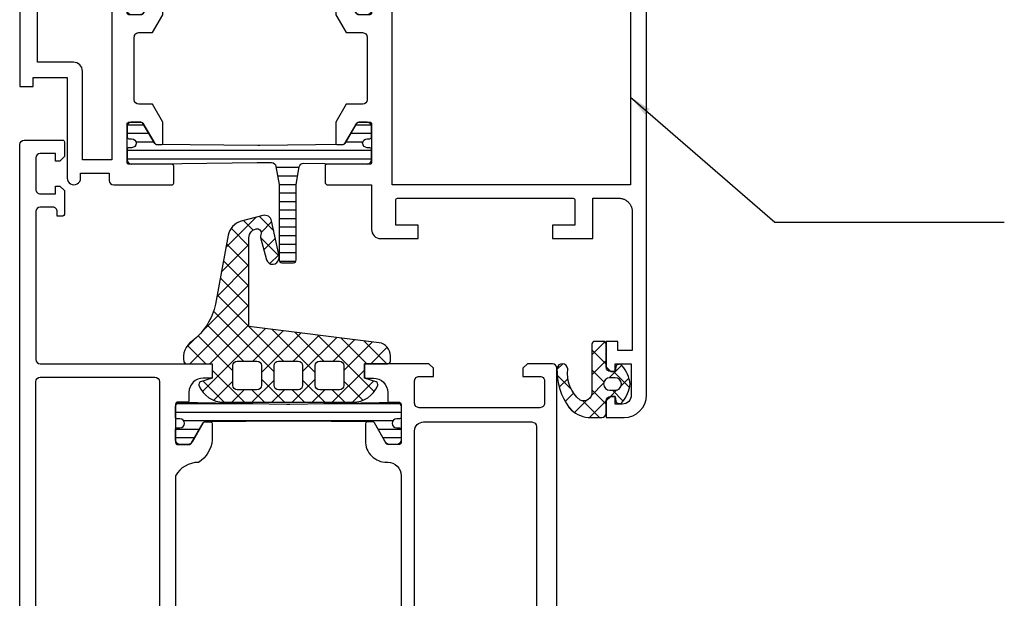
# Model space of a CAD drawing. Extents: x 2195 to 14581, y -8828 to 3277.
# Drawn here: x 6522 to 6632, y -210 to -146 of the extents above; entities that cross this region are included whole.
import ezdxf

# ---------------------------------------------------------------- set-up
doc = ezdxf.new("R2010")
doc.units = 0
doc.header["$LTSCALE"] = 25
doc.layers.get('0').update_dxf_attribs({"linetype": 'CONTINUOUS'})
for name, color, linetype in [('BEMASS', 2, 'CONTINUOUS'), ('SYS_AL_CONT', 7, 'CONTINUOUS'), ('SYS_GA_CONT', 3, 'CONTINUOUS'), ('SYS_GA_HATCH', 2, 'CONTINUOUS'), ('SYS_IN_CONT', 2, 'CONTINUOUS'), ('SYS_IN_HATCH', 2, 'CONTINUOUS')]:
    doc.layers.add(name, color=color, linetype=linetype)
doc.styles.get("Standard").update_dxf_attribs({"font": 'romans.shx'})
doc.dimstyles.new('SCHNITT1_1', dxfattribs={"dimtxt": 3, "dimasz": 2.5, "dimexe": 1.25, "dimexo": 0, "dimgap": 1, "dimtad": 1, "dimdsep": 46, "dimtxsty": 'Standard', "dimcen": -2.5, "dimadec": 0, "dimazin": 0, "dimtfac": 1, "dimtmove": 2, "dimatfit": 3, "dimfxl": 0, "dimtolj": 1, "dimarcsym": 0})

# ---------------------------------------------------------------- blocks, each defined once
blk = doc.blocks.new('SC180010')
at = {"layer": 'SYS_IN_HATCH'}
h = blk.add_hatch(dxfattribs=at)
h.set_pattern_fill('ANSI31', color=256, scale=0.3, angle=45, style=0)
h.set_pattern_definition([(90, (-100, -100), (-0.9524999999999999, 1.665334536937735e-16), [])])
edge = h.paths.add_edge_path()
edge.add_line((5.950000000000173, -42.60000000000013), (4.80000000000004, -42.60000000000012))
edge.add_arc((4.80000000000004, -42.10000000000012), 0.5, 179.9999999999992, 270, ccw=False)
edge.add_line((4.30000000000004, -42.10000000000012), (4.49726831930812, -30.16526668186862))
edge.add_arc((-5.501365933621852, -30.00000000000197), 9.999999999999986, 359.0530485532263, 360.9469514467737)
edge.add_line((4.49726831930812, -29.83473331813532), (4.300000000000168, -17.90000000000009))
edge.add_arc((4.800000000000168, -17.90000000000009), 0.5, 90, 180, ccw=False)
edge.add_line((4.800000000000168, -17.40000000000009), (5.950000000000131, -17.40000000000009))
edge.add_arc((5.950000000000131, -17.60000000000008), 0.1999999999999886, 0, 90, ccw=False)
edge.add_line((6.150000000000119, -17.60000000000008), (6.150000000000119, -17.90000000000011))
edge.add_arc((6.650000000000119, -17.90000000000011), 0.5, 179.9999999999992, 359.9999999999992)
edge.add_line((7.150000000000119, -17.90000000000012), (7.150000000000134, -17.60000000000009))
edge.add_arc((7.350000000000136, -17.60000000000011), 0.2000000000000028, 90, 179.9999999999959, ccw=False)
edge.add_line((7.350000000000136, -17.40000000000011), (8.500000000000071, -17.40000000000011))
edge.add_arc((8.500000000000071, -17.90000000000011), 0.5, 9.777068044058979e-12, 90, ccw=False)
edge.add_line((9.000000000000071, -17.90000000000002), (9.000000000000199, -18.71132486540513))
edge.add_arc((8.500000000000197, -18.71132486540522), 0.5000000000000018, -59.999999999999886, 1.0174971976084635e-11, ccw=False)
edge.add_line((8.750000000000199, -19.14433756729744), (6.600000000000193, -20.38564064605511))
edge.add_arc((6.700000000000185, -20.55884572681198), 0.1999999999999858, 119.9999999999996, 179.9999999999461)
edge.add_line((6.500000000000199, -20.5588457268118), (6.401127830618037, -29.89351977149035))
edge.add_arc((16.40056693341378, -29.99943308265313), 10.0000000000001, 179.3931500815552, 180.613345944384)
edge.add_line((6.401139903023989, -30.10648009994922), (6.500000000001606, -39.34115427318794))
edge.add_arc((6.700000000001324, -39.34115427318791), 0.1999999999997186, 180.0000000000082, 239.9999999999883)
edge.add_line((6.60000000000143, -39.51435935394453), (8.750000000000512, -40.75566243270193))
edge.add_arc((8.500000000000465, -41.18867513459413), 0.5000000000000026, -3.979039320256561e-12, 59.99999999999409, ccw=False)
edge.add_line((9.000000000000469, -41.18867513459416), (9.000000000000426, -42.10000000000016))
edge.add_arc((8.500000000000426, -42.10000000000015), 0.5, 270, 359.99999999999835, ccw=False)
edge.add_line((8.500000000000426, -42.60000000000015), (7.350000000000165, -42.60000000000012))
edge.add_arc((7.350000000000165, -42.40000000000012), 0.2000000000000028, 180.0000000000041, 270, ccw=False)
edge.add_line((7.150000000000162, -42.40000000000013), (7.150000000000162, -42.10000000000012))
edge.add_arc((6.650000000000162, -42.10000000000013), 0.5, 8.142219984546603e-13, 180.0000000000008)
edge.add_line((6.150000000000162, -42.10000000000014), (6.150000000000162, -42.40000000000015))
edge.add_arc((5.950000000000189, -42.40000000000015), 0.1999999999999726, -90.00000000000449, 0, ccw=False)
at = {"layer": 'SYS_IN_CONT'}
blk.add_lwpolyline([(5.950000000000173, -42.60000000000013), (4.80000000000004, -42.60000000000012, -0.4142135623730991), (4.30000000000004, -42.10000000000012), (4.49726831930812, -30.16526668186862, 0.008263898413084616), (4.49726831930812, -29.83473331813532), (4.300000000000168, -17.90000000000009, -0.4142135623730951), (4.800000000000168, -17.40000000000009), (5.950000000000131, -17.40000000000009, -0.4142135623730951), (6.150000000000119, -17.60000000000008), (6.150000000000119, -17.90000000000011, 1), (7.150000000000119, -17.90000000000012), (7.150000000000134, -17.60000000000009, -0.4142135623730743), (7.350000000000136, -17.40000000000011), (8.500000000000071, -17.40000000000011, -0.414213562373045), (9.000000000000071, -17.90000000000002), (9.000000000000199, -18.71132486540513, -0.2679491924311696), (8.750000000000199, -19.14433756729744), (6.600000000000193, -20.38564064605511, 0.2679491924308717), (6.500000000000199, -20.5588457268118), (6.401127830618037, -29.89351977149035, 0.005324159137933341), (6.401139903023989, -30.10648009994922), (6.500000000001606, -39.34115427318794, 0.2679491924310307), (6.60000000000143, -39.51435935394453), (8.750000000000512, -40.75566243270193, -0.267949192431114), (9.000000000000469, -41.18867513459416), (9.000000000000426, -42.10000000000016, -0.4142135623730866), (8.500000000000426, -42.60000000000015), (7.350000000000165, -42.60000000000012, -0.4142135623730743), (7.150000000000162, -42.40000000000013), (7.150000000000162, -42.10000000000012, 1), (6.150000000000162, -42.10000000000014), (6.150000000000162, -42.40000000000015, -0.4142135623731201)], format="xyb", close=True, dxfattribs=at)
blk = doc.blocks.new('SC600020')
at = {"layer": 'SYS_AL_CONT'}
for points in [[(45.59999999999991, -1.400000000000091), (48.09999999999991, -1.400000000000091, -0.414214000000048), (48.59999999999991, -1.900000000000091), (48.59999999999991, -3.800000000000182), (49.5, -3.800000000000182), (50, -3.300000000000182), (50.00000000000023, -0.5, 0.4142135623730995), (49.50000000000023, 0), (15, -2.273736754432321e-13), (0.5, 0, 0.4142135623730995), (0, -0.5), (0, -3.300000000000182), (0.5000000000002274, -3.800000000000182), (1.400000000000091, -3.799999999999955), (1.400000000000091, -1.900000000000091, -0.4142140000000781), (1.900000000000091, -1.400000000000091), (4.400000000000091, -1.400000000000091, -0.4142140000000781), (4.900000000000091, -1.900000000000091), (4.900000000000091, -15.40000000000009, -0.4142140000000781), (4.400000000000091, -15.90000000000009), (1.900000000000091, -15.90000000000009, -0.4142140000000781), (1.400000000000091, -15.40000000000009), (1.400000000000091, -13.80000000000041), (0.5, -13.80000000000041), (0, -14.30000000000041), (2.273736754432321e-13, -21.50000000000023), (1.400000000000091, -21.50000000000023, 0.414213562373095), (1.600000000000136, -21.30000000000018), (1.600000000000136, -20.5, -0.4142135623730535), (3.200000000000273, -18.90000000000009), (4.100000000000136, -18.90000000000009, 0.414213562373095), (4.300000000000182, -18.70000000000005), (4.300000000000182, -17.60000000000014, -0.414213562373095), (4.500000000000227, -17.40000000000009), (8.799999999999955, -17.40000000000032, -0.4142135623730534), (9, -17.60000000000036), (9.000000000000227, -18.88452994616205, -0.2679491924311657), (8.900000000000091, -19.05773502691886), (6.600000000000364, -20.38564064605521, 0.2679491924310435), (6.500000000000227, -20.55884572681202), (6.5, -21.20000000000027, 0.4142135623732058), (6.700000000000045, -21.40000000000032), (8.600000000000136, -21.40000000000009, 0.4142135623730951), (11.00000000000023, -19), (11.00000000000023, -18.90000000000009, -0.4142135623730951), (12.50000000000023, -17.40000000000009), (37.49999999999977, -17.40000000000009, -0.4142135623730951), (38.99999999999977, -18.90000000000009), (38.99999999999977, -19, 0.4142135623730951), (41.39999999999986, -21.40000000000009), (43.29999999999995, -21.40000000000009, 0.4142135623729686), (43.5, -21.20000000000005), (43.50000000000023, -20.5588457268118, 0.2679491924312009), (43.40000000000009, -20.38564064605498), (41.09999999999991, -19.05773502691909, -0.267949192431151), (40.99999999999977, -18.88452994616227), (40.99999999999977, -17.60000000000014, -0.414213562373095), (41.19999999999982, -17.40000000000009), (45.5, -17.40000000000009, -0.414213562373095), (45.70000000000005, -17.60000000000014), (45.69999999999959, -18.70000000000005, 0.4142135623731463), (45.89999999999964, -18.90000000000009), (46.79999999999973, -18.90000000000009, -0.4408492210334399), (48.39999999999986, -20.29999999999995), (48.39999999999986, -21.29999999999973, 0.4142135623730118), (48.59999999999991, -21.49999999999977), (49.99999999999977, -21.50000000000023), (50, -14.29999999999995), (49.5, -13.80000000000041), (48.59999999999991, -13.80000000000041), (48.59999999999991, -15.40000000000009, -0.414214000000048), (48.09999999999991, -15.90000000000009), (45.59999999999991, -15.90000000000009, -0.414214000000048), (45.09999999999991, -15.40000000000009), (45.09999999999991, -1.900000000000091, -0.414214000000048)], [(43.50000000000023, -2.800000000000182), (43.5, -14.90000000000009, -0.4142135623730951), (42.5, -15.90000000000009), (14.99999999999977, -15.90000000000009), (7.5, -15.90000000000009, -0.4142135623730951), (6.5, -14.90000000000009), (6.5, -2.800000000000182, -0.414213562373095), (7, -2.300000000000182), (15, -2.300000000000182), (43.00000000000023, -2.300000000000182, -0.414213562373095)], [(9.000000000000455, -42.21547005385992), (9.000000000000455, -41.01547005383713, 0.2679491924314467), (8.900000000000318, -40.84226497308009), (6.600000000001273, -39.51435935394443, -0.2679491924309398), (6.500000000001592, -39.34115427318784), (6.500000000001819, -38.69999999999936, -0.4142135623730949), (6.700000000001637, -38.49999999999955), (8.520050251576095, -38.49999999999955, -0.2406397653889252), (11.00751884434135, -40.04999999995903, 0.262345295763022), (12.50000000000045, -42.60000000000014), (37.50000000000068, -42.60000000000036, 0.2623452957561023), (38.99248115564478, -40.0500000000286, -0.2406397653941646), (41.47994974842891, -38.50000000000023), (43.30000000000109, -38.5, -0.4142135623730951), (43.50000000000091, -38.69999999999982), (43.50000000000091, -39.34115427318807, -0.2679491924309398), (43.400000000001, -39.51435935394488), (41.09999999999991, -40.84226497308214, 0.2679491924309151), (41, -41.01547005383895), (41.00000000000023, -42.21547005384036), (41.00000000000023, -42.40000000000009, 0.4142135623727619), (41.20000000000027, -42.59999999999991), (45.50000000000045, -42.59999999999968, 0.4142135623727621), (45.70000000000027, -42.39999999999964), (45.7000000000005, -41.30000000000018, -0.414213562373095), (45.90000000000077, -41.10000000000036), (46.80000000000109, -41.10000000000014, 0.4142135623730117), (48.40000000000032, -39.50000000000045), (48.40000000000032, -38.5), (50.00000000000023, -38.49999999999977), (50.00000000000023, -45.70000000000005), (49.49999999999977, -46.2000000000005), (48.59999999999968, -46.2000000000005), (48.59999999999991, -44.59999962646293, 0.4142135623730644), (48.10000037353757, -44.10000000000036), (45.59999962646202, -44.10000000000036, 0.4142135623730648), (45.09999999999945, -44.5999996264627), (45.09999999999945, -58.10000037353825, 0.4142135623730646), (45.59999962646179, -58.60000000000082), (48.10000037353734, -58.60000000000082, 0.4142135623730644), (48.59999999999991, -58.10000037353848), (48.59999999999945, -56.2000000000005), (49.5, -56.2000000000005), (49.99999999999977, -56.7000000000005), (49.99999999999977, -59.50000000000023, -0.4142135623730951), (49.49999999999977, -60.00000000000023), (-24.5, -60.00000000000023, -0.4142135623730951), (-25, -59.50000000000023), (-25.00000000000023, -55.20000000000027, -0.414213562373095), (-24.79999999999995, -55.00000000000045), (-23.14999999999986, -55.00000000000023), (-22.65000000000009, -55.5), (-22.65000000000009, -56), (-23.5, -56), (-23.5, -57.70000000000027, 0.4142135623730951), (-23, -58.20000000000027), (-19.5, -58.20000000000027, 0.4142135623730951), (-19, -57.70000000000027), (-18.99999999999977, -56), (-19.84999999999991, -56.00000000000023), (-19.84999999999991, -55.50000000000023), (-19.34999999999991, -55.00000000000023), (-16.70000000000027, -55.00000000000045, -0.4142135623730951), (-16.50000000000045, -55.20000000000027), (-16.50000000000023, -55.80000000000041), (-16.99999999999955, -55.80000000000041, 0.4142135623732283), (-17.49999999999977, -56.30000000000086), (-17.49999999999909, -57.7000000000005, 0.414213562372962), (-16.99999999999909, -58.20000000000027), (-0.4999999999990905, -58.20000000000005, 0.4142135623730951), (9.094947017729282e-13, -57.70000000000005), (0, -38.5), (1.600000000000136, -38.49999999999977), (1.600000000000136, -39.50000000000045, 0.4142135623733031), (3.200000000001182, -41.10000000000082), (4.100000000000136, -41.10000000000036, -0.4142135623734279), (4.300000000000182, -41.30000000000018), (4.300000000000182, -42.40000000000009, 0.4142135623730951), (4.5, -42.59999999999991), (8.800000000000637, -42.59999999999991, 0.4142135623730951), (9.000000000000455, -42.40000000000009)], [(43.59999999999991, -44.89999999999986), (43.59999999999968, -57.70000000000073, -0.4142135623730789), (43.09999999999968, -58.20000000000073), (2.000000000000455, -58.20000000000118, -0.414213562373103), (1.500000000000455, -57.70000000000118), (1.500000000001137, -44.89999999999986, -0.414213562373082), (2.000000000001137, -44.39999999999986), (43.09999999999991, -44.39999999999986, -0.4142135623731046)]]:
    blk.add_lwpolyline(points, format="xyb", close=True, dxfattribs=at)
blk.add_blockref('SC180010', (0, 0))
at = {"xscale": -1}
blk.add_blockref('SC180010', (50, 0), dxfattribs=at)
blk = doc.blocks.new('SC200001')
at = {"layer": 'SYS_GA_HATCH'}
h = blk.add_hatch(dxfattribs=at)
h.set_pattern_fill('ANSI37', color=256, scale=0.5, style=0)
h.set_pattern_definition([(45, (-1329.892064490662, -1181.506994804671), (-1.122532015133644, 1.122532015133644), []), (135, (-1329.892064490662, -1181.506994804671), (-1.122532015133644, -1.122532015133644), [])])
edge = h.paths.add_edge_path(flags=16)
edge.add_arc((2.399574000000026, -28.90000000000009), 0.5000000000000036, 3.979039320256561e-13, 89.99999999999949, ccw=False)
edge.add_line((2.89957400000003, -28.90000000000009), (2.89957400000003, -31.10000000000014))
edge.add_arc((2.399574000000032, -31.10000000000014), 0.4999999999999978, -90.00000000000028, 3.979039320256561e-13, ccw=False)
edge.add_line((2.39957400000003, -31.60000000000014), (0.1995739999999842, -31.59999999999991))
edge.add_arc((0.1995739999999864, -31.09999999999991), 0.5000000000000036, 180.0000000000004, 269.9999999999998, ccw=False)
edge.add_line((-0.3004260000000158, -31.09999999999991), (-0.3004260000000158, -28.90000000000009))
edge.add_arc((0.1995739999999811, -28.90000000000009), 0.4999999999999969, 89.99999999999972, 180.0000000000004, ccw=False)
edge.add_line((0.1995739999999842, -28.40000000000009), (2.39957400000003, -28.40000000000009))
edge = h.paths.add_edge_path()
edge.add_arc((2.302797566009572, -20.30000000000016), 0.3000000000003804, 68.1976219866752, 160.0000000000404)
edge.add_line((2.02088977977337, -20.19739395700253), (1.600000000000364, -21.50000000000023))
edge.add_line((1.600000000000364, -21.50000000000023), (2.273736754432321e-13, -21.50000000000023))
edge.add_line((2.273736754432321e-13, -21.50000000000023), (2.273736754432321e-13, -18.90000000000009))
edge.add_arc((-0.2999999999994999, -18.89999999999986), 0.2999999999997273, 359.9999999999566, 450.0000000000434)
edge.add_line((-0.2999999999997272, -18.60000000000014), (-0.88042703753149, -18.60000000000014))
edge.add_arc((-0.8804259999995483, -20.09999999999996), 1.500000000000181, 90.00003963080093, 171.0000000000072)
edge.add_line((-2.361958510892464, -19.86534830243977), (-4.173403472858581, -34.40236167480521))
edge.add_line((-4.173403472858581, -34.40236167480521), (-14.08111936978048, -34.40236167480521))
edge.add_arc((-14.08334875612856, -33.4023641598901), 0.9999999999999406, 179.9999483202493, 270.12773453445914, ccw=False)
edge.add_line((-15.08334875612809, -33.40236325790829), (-15.08334875612854, -33.35051480451739))
edge.add_arc((-14.62390039665368, -33.54776389824359), 0.4999999999999571, 66.92982725242382, 156.7653190241325, ccw=False)
edge.add_arc((-14.23204217732694, -32.62773828123839), 0.4999999999999112, 246.9298272524445, 285.5922945520812)
edge.add_line((-14.0976470339042, -33.10933764318179), (-11.63253074351178, -32.42142216076968))
edge.add_arc((-11.82068394430404, -31.74718305404888), 0.7000000000000286, 285.5922945521134, 442.2371551096302)
edge.add_line((-11.72613279895972, -31.05359810545633), (-11.85615405193403, -31.03587329984634))
edge.add_arc((-11.99122711671069, -32.02670894069258), 0.9999999999996646, 82.23715510968105, 102.2371551096845)
edge.add_line((-12.20318570236759, -31.04943029160336), (-15.96660111847268, -31.86566444301911))
edge.add_arc((-15.79703424994727, -32.64748736229083), 0.8000000000000411, 102.2371551096714, 194.9999999999916)
edge.add_line((-16.56977491097859, -32.85454259837275), (-15.9200699456303, -35.27927453898246))
edge.add_arc((-13.98821829305217, -34.76163644877736), 2.000000000000015, 195.0000000000017, 259.0628080364899)
edge.add_line((-14.36768392170143, -36.7253079683228), (-6.670061301580063, -38.14315285224802))
edge.add_arc((-8.121204248261133, -45.03281774082941), 7.04083078398092, 37.518137341070485, 78.10586987854742, ccw=False)
edge.add_arc((-0.6951611986222207, -39.50968314011801), 2.217412065380055, 213.8511269846156, 282.3293116727289)
edge.add_arc((-0.2999999999997505, -41.38635848651386), 0.2999999999999769, 285.134005621621, 359.9999999999864)
edge.add_line((2.273736754432321e-13, -41.38635848651393), (2.273736754432321e-13, -38.5))
edge.add_line((2.273736754432321e-13, -38.5), (1.599999999999909, -38.5))
edge.add_line((1.599999999999909, -38.5), (2.020889779773597, -39.8026060429977))
edge.add_arc((2.302797566009576, -39.70000000000042), 0.3000000000000477, 199.9999999999098, 291.8023780133495)
edge.add_arc((1.300000363613663, -37.19312988552173), 2.999999999999952, 291.802378013386, 359.9717903976074)
edge.add_line((4.300000000000182, -37.19460693678934), (4.300000000000182, -22.8053930632102))
edge.add_arc((1.300000363613662, -22.8068701144785), 2.99999999999995, 0.02820960240564174, 68.19762198661397)
edge = h.paths.add_edge_path(flags=16)
edge.add_arc((2.399574000000253, -24.30000000000019), 0.5000000000000036, 3.979039320256561e-13, 89.99999999999949, ccw=False)
edge.add_line((2.899574000000257, -24.30000000000018), (2.899574000000257, -26.50000000000023))
edge.add_arc((2.399574000000259, -26.50000000000023), 0.4999999999999978, -90.00000000000028, 3.979039320256561e-13, ccw=False)
edge.add_line((2.399574000000257, -27.00000000000023), (0.1995740000002115, -27))
edge.add_arc((0.1995740000002137, -26.5), 0.5000000000000036, 180.0000000000004, 269.9999999999998, ccw=False)
edge.add_line((-0.3004259999997885, -26.5), (-0.3004259999997885, -24.30000000000018))
edge.add_arc((0.1995740000002084, -24.30000000000018), 0.4999999999999969, 89.99999999999972, 180.0000000000004, ccw=False)
edge.add_line((0.1995740000002115, -23.80000000000018), (2.399574000000257, -23.80000000000018))
edge = h.paths.add_edge_path(flags=16)
edge.add_arc((2.399574000000251, -33.50000000000001), 0.5000000000000071, 7.958078640513122e-13, 89.99999999999932, ccw=False)
edge.add_line((2.899574000000257, -33.5), (2.899574000000257, -35.70000000000005))
edge.add_arc((2.399574000000264, -35.70000000000005), 0.4999999999999933, -90.0000000000008, 7.958078640513122e-13, ccw=False)
edge.add_line((2.399574000000257, -36.20000000000005), (0.1995740000002115, -36.20000000000005))
edge.add_arc((0.1995740000002121, -35.70000000000005), 0.5, 180, 269.99999999999994, ccw=False)
edge.add_line((-0.3004259999997885, -35.70000000000005), (-0.3004259999997885, -33.5))
edge.add_arc((0.1995740000002107, -33.5), 0.4999999999999992, 89.99999999999989, 180, ccw=False)
edge.add_line((0.1995740000002115, -33), (2.399574000000257, -33))
at = {"layer": 'SYS_GA_CONT'}
for points in [[(2.414219477386723, -20.02145887616871, 0.4234575335352259), (2.02088977977337, -20.19739395700253), (1.600000000000364, -21.50000000000023), (2.273736754432321e-13, -21.50000000000023), (2.273736754432321e-13, -18.90000000000009, 0.4142135623735388), (-0.2999999999997272, -18.60000000000014), (-0.88042703753149, -18.60000000000014, 0.3689192806529287), (-2.361958510892464, -19.86534830243977), (-4.173403472858581, -34.40236167480521), (-14.08111936978048, -34.40236167480521, -0.414866950212131), (-15.08334875612809, -33.40236325790829), (-15.08334875612854, -33.35051480451739, -0.4133728541848095), (-14.42797128699021, -33.087751089741, 0.1703155602168937), (-14.0976470339042, -33.10933764318179), (-11.63253074351178, -32.42142216076968, 0.8144535272537698), (-11.72613279895972, -31.05359810545633), (-11.85615405193403, -31.03587329984634, 0.08748866352593929), (-12.20318570236759, -31.04943029160336), (-15.96660111847268, -31.86566444301911, 0.4284086598947592), (-16.56977491097859, -32.85454259837275), (-15.9200699456303, -35.27927453898246, 0.287041994167769), (-14.36768392170143, -36.7253079683228), (-6.670061301580063, -38.14315285224802, -0.1789723820588984), (-2.536694726545875, -40.74486350477173, 0.3080136407404865), (-0.2216767558654738, -41.67595384115248, 0.3388023027201958), (2.273736754432321e-13, -41.38635848651393), (2.273736754432321e-13, -38.5), (1.599999999999909, -38.5), (2.020889779773597, -39.8026060429977, 0.4234575335356044), (2.414219477386723, -39.97854112383152, 0.306539159332387), (4.300000000000182, -37.19460693678934), (4.300000000000182, -22.8053930632102, 0.3065391593323247)], [(2.399574000000257, -23.80000000000018, -0.4142135623730904), (2.899574000000257, -24.30000000000018), (2.899574000000257, -26.50000000000023, -0.4142135623730979), (2.399574000000257, -27.00000000000023), (0.1995740000002115, -27, -0.4142135623730925), (-0.3004259999997885, -26.5), (-0.3004259999997885, -24.30000000000018, -0.4142135623730986), (0.1995740000002115, -23.80000000000018)], [(2.39957400000003, -28.40000000000009, -0.4142135623730904), (2.89957400000003, -28.90000000000009), (2.89957400000003, -31.10000000000014, -0.4142135623730979), (2.39957400000003, -31.60000000000014), (0.1995739999999842, -31.59999999999991, -0.4142135623730925), (-0.3004260000000158, -31.09999999999991), (-0.3004260000000158, -28.90000000000009, -0.4142135623730986), (0.1995739999999842, -28.40000000000009)], [(2.399574000000257, -33, -0.4142135623730877), (2.899574000000257, -33.5), (2.899574000000257, -35.70000000000005, -0.4142135623731026), (2.399574000000257, -36.20000000000005), (0.1995740000002115, -36.20000000000005, -0.4142135623730943), (-0.3004259999997885, -35.70000000000005), (-0.3004259999997885, -33.5, -0.414213562373096), (0.1995740000002115, -33)]]:
    blk.add_lwpolyline(points, format="xyb", close=True, dxfattribs=at)
blk = doc.blocks.new('SC200002')
at = {"layer": 'SYS_GA_HATCH'}
h = blk.add_hatch(dxfattribs=at)
h.set_pattern_fill('ANSI37', color=256, scale=0.5, style=0)
h.set_pattern_definition([(45, (-100, -100), (-1.122532015133644, 1.122532015133644), []), (135, (-100, -100), (-1.122532015133644, -1.122532015133644), [])])
edge = h.paths.add_edge_path()
edge.add_line((3.650000000000091, 6.499999999999773), (4.177645713530637, 6.571916366802498))
edge.add_arc((4.024474607013204, 6.965476255456823), 0.4223159644500553, 291.2656838562557, 411.5245694493612)
edge.add_arc((1.721293491668408, 4.140640951041359), 4.06705495347421, 50.88286002983958, 82.52203388731259)
edge.add_arc((2.778438205769616, 4.140540970269258), 4.06696326035771, 97.45727349442097, 129.1133206178876)
edge.add_arc((0.4755254370240902, 6.96547626192205), 0.4223159864473766, 128.4754545503089, 248.7343108941178)
edge.add_line((0.3223542864691353, 6.57191636680227), (0.849999999999909, 6.499999999999773))
edge.add_line((0.849999999999909, 6.499999999999773), (0.849999999999909, 6))
edge.add_arc((0.3499999999999019, 6.000000000000007), 0.5000000000000071, 270.0000000000008, 359.9999999999992, ccw=False)
edge.add_line((0.3499999999999091, 5.5), (-2.200000000000273, 5.499999999999773))
edge.add_arc((-2.200000000000273, 5.199999999999818), 0.2999999999999545, 90, 180)
edge.add_line((-2.500000000000227, 5.199999999999818), (-2.500000000000227, 4.199815974924604))
edge.add_arc((-2.200000000000287, 4.199815974924575), 0.2999999999999408, 179.9999999999944, 269.9648430177008)
edge.add_line((-2.200184081517591, 3.899816031401315), (3.150019773649319, 3.89656379889766))
edge.add_arc((3.220585725354973, 2.973488388459586), 0.9257687437451871, -25.48006695209739, 94.37156329966962, ccw=False)
edge.add_arc((1.060256333371013, 5.049778028568227), 3.885839133857317, 262.8180858176174, 320.445423247002, ccw=False)
edge.add_arc((0.6016104893132121, 0.5931999890300144), 0.6018396119591498, 92.58672982586822, 260.2800159889642)
edge.add_arc((0.6997730506153328, 7.188876667651041), 7.191651897474123, 268.4082064325704, 306.0805677890197)
edge.add_arc((2.709207356795895, 3.821697871788828), 3.306479357455558, 312.313772837416, 354.4166794249329)
edge.add_line((6, 3.5), (6, 5))
edge.add_arc((5.5, 5), 0.5, 0, 90)
edge.add_line((5.5, 5.5), (4.149999999999864, 5.5))
edge.add_arc((4.149999999999855, 5.999999999999991), 0.4999999999999911, 179.999999999999, 270.000000000001, ccw=False)
edge.add_line((3.649999999999864, 6), (3.650000000000091, 6.499999999999773))
edge = h.paths.add_edge_path(flags=16)
edge.add_line((1.549999999999955, 6.50230334884327), (1.549999999999955, 5.902303348843361))
edge.add_arc((2.25, 5.902303348843361), 0.7000000000000455, 180, 360)
edge.add_line((2.950000000000045, 5.902303348843361), (2.950000000000045, 6.50230334884327))
edge.add_arc((2.25, 6.50230334884327), 0.7000000000000455, 0, 180)
at = {"layer": 'SYS_GA_CONT'}
for points in [[(3.650000000000091, 6.499999999999773), (4.177645713530637, 6.571916366802498, 0.5788573880655601), (4.287230724327856, 7.296096878895696, 0.1389356903504858), (2.250599987243504, 8.17310553592256, 0.1390107357939732), (0.2127691675350434, 7.29609679252053, 0.5788572176776721), (0.3223542864691353, 6.57191636680227), (0.849999999999909, 6.499999999999773), (0.849999999999909, 6, -0.4142135623730867), (0.3499999999999091, 5.5), (-2.200000000000273, 5.499999999999773, 0.4142135623730951), (-2.500000000000227, 5.199999999999818), (-2.500000000000227, 4.199815974924604, 0.4140338530189033), (-2.200184081517591, 3.899816031401315), (3.150019773649319, 3.89656379889766, -0.5764874113720436), (4.056309575369596, 2.57522539317597, -0.2568835098290346), (0.574448494385706, 1.19442635617861, 0.897983678113195), (0.5, 4.547473508864641e-13, 0.1658733326215834), (4.935097146359567, 1.376657915878923, 0.185803522216947), (6, 3.5), (6, 5, 0.4142135623730951), (5.5, 5.5), (4.149999999999864, 5.5, -0.4142135623731051), (3.649999999999864, 6)], [(1.549999999999955, 6.50230334884327), (1.549999999999955, 5.902303348843361, 1), (2.950000000000045, 5.902303348843361), (2.950000000000045, 6.50230334884327, 1)]]:
    blk.add_lwpolyline(points, format="xyb", close=True, dxfattribs=at)
blk = doc.blocks.new('SC190040')
at = {"layer": 'SYS_AL_CONT'}
for points in [[(31.99999999999977, -29.70000000000005), (31.99999999999977, -25.5), (30.49999999999977, -25.5), (30.49999999999977, -28), (27.69999999999982, -28, -0.414213562373095), (27.49999999999977, -27.79999999999995), (27.49999999999977, -8.19999999999959, -0.414213562373095), (27.69999999999982, -7.999999999999545), (30.49999999999977, -8), (30.49999999999977, -10.5), (31.99999999999977, -10.5), (31.99999999999977, -6), (27.49999999999977, -6), (27.49999999999977, -3.099999999999909), (27.5019249999998, -3.024026000000049), (27.5076959999999, -2.948247000000038), (27.51729799999976, -2.872857999999951), (27.53070499999967, -2.798052000000098), (27.54788399999984, -2.724020999999993), (27.56879099999969, -2.650955000000067), (27.59337199999982, -2.579042000000072), (27.6215629999997, -2.508465999999999), (27.65329299999985, -2.439409000000069), (27.6884799999998, -2.372047000000066), (27.72703399999978, -2.306554000000006), (27.7688549999998, -2.243097999999918), (27.81383599999981, -2.181841000000077), (27.86186299999986, -2.122941000000083), (27.91281099999969, -2.066550000000007), (27.96654999999987, -2.012811000000056), (28.02294099999972, -1.961862999999994), (28.08184099999971, -1.913835999999947), (28.14309799999978, -1.86885499999994), (28.20655399999987, -1.827033000000029), (28.2720469999997, -1.788479999999936), (28.3394089999997, -1.753292999999985), (28.40846599999986, -1.72156300000006), (28.47904199999971, -1.693371999999954), (28.5509549999997, -1.668791000000056), (28.62402099999986, -1.647883999999976), (28.69805199999973, -1.630705000000034), (28.77285799999981, -1.617297000000008), (28.84824799999978, -1.607696000000033), (28.92402599999969, -1.601924999999937), (28.99999999999977, -1.599999999999909), (44.5, -1.599999999999909), (44.5, -3.200000000000045), (43.5, -3.200000000000045), (43.5, -4.5), (46.34999999999991, -4.5), (46.84999999999991, -4), (46.84999999999991, -3.5), (46, -3.5), (46, -1.700000000000045), (49.5, -1.700000000000045, -0.4142135623730951), (50.5, -2.700000000000045), (50.5, -3.5), (49.65000000000009, -3.5), (49.65000000000009, -4), (50.15000000000009, -4.5), (52, -4.5), (52, -2.5, 0.4142135623730951), (49.5, 0), (0, 0), (0, -3), (0.5, -3.5), (1.400000000000091, -3.5), (1.400000000000091, -1.599999999999909), (1.400000000000091, -3.5), (1.399999999999864, -1.599999626462022, -0.4142135623730644), (1.899999626462431, -1.099999999999682), (4.40000037353775, -1.099999999999682, -0.4142135623731956), (4.900000000000318, -1.59999962646225), (4.900000000000318, -15.1000003735378, -0.4142135623730644), (4.40000037353775, -15.60000000000014), (1.899999626462431, -15.60000000000014, -0.4142135623731956), (1.399999999999864, -15.10000037353757), (1.400000000000091, -13.5), (0.5, -13.5), (0, -14), (0, -35.70000000000005), (0.1999999999998181, -35.89999999999986), (2.100000000001273, -35.89999999999964, 0.414213562373095), (2.300000000001319, -35.69999999999959), (2.300000000001319, -30.90000000000009, -0.414213562373095), (2.500000000001364, -30.70000000000005), (6.799999999999955, -30.70000000000005, -0.414213562373095), (7, -30.90000000000009), (7, -32.184529946162, -0.2679491924310881), (6.899999999999864, -32.35773502691882), (4.600000000000136, -33.68564064605539, 0.2679491924311221), (4.5, -33.85884572681221), (4.500000000000227, -34.5, 0.414213562373095), (4.700000000000273, -34.70000000000005), (7, -34.70000000000005), (9, -33.54529946162074), (9, -31.70000000000005, -0.4142135623730951), (9.5, -31.20000000000005), (16.5, -31.19999999999891, -0.4142135623730951), (17, -31.69999999999891), (17, -33.54529946161961), (19, -34.69999999999891), (21.29999999999995, -34.69999999999914, 0.4142135623731741), (21.5, -34.49999999999909), (21.49999999999977, -33.85884572681084, 0.2679491924310772), (21.39999999999986, -33.68564064605403), (19.10000000000036, -32.35773502691745, -0.2679491924311657), (19.00000000000023, -32.18452994616064), (19.00000000000023, -30.89999999999895, -0.414213562373095), (19.20000000000027, -30.69999999999891), (23.5, -30.69999999999891, -0.414213562373095), (23.70000000000005, -30.89999999999895), (23.70000000000005, -35.69999999999891, 0.414213562373095), (23.90000000000009, -35.89999999999895), (25.79999999999995, -35.89999999999895), (26, -35.69999999999891), (26, -30.69999999999891), (30.99999999999955, -30.70000000000005, 0.4142135623731616)], [(1.500000000000227, -23.24999999999977), (1.500000000000227, -18.09999999999968), (5.897592000000259, -18.09999999999991, 0.4132177764596724), (6.400000000000318, -17.59999999999991), (6.400000000000318, -1.799999999999955), (25.99999999999977, -1.799999999999955), (25.99999999999977, -28.40000000000009), (8.797592000000122, -28.40000000000009), (1.500000000000227, -28.39999999999986), (1.500000000000227, -23.24999999999977)]]:
    blk.add_lwpolyline(points, format="xyb", close=True, dxfattribs=at)
blk = doc.blocks.new('SC190050')
at = {"layer": 'SYS_AL_CONT'}
for points in [[(2.500000000000242, -58.00000000000001, -0.4142135623731678), (2.300000000000239, -57.79999999999995), (2.300000000001496, -53.00000000000002, 0.4142135623731678), (2.100000000001494, -52.79999999999997), (0.2000000000000455, -52.79999999999995, 0.4142135623730951), (2.273736754432321e-13, -52.99999999999977), (2.273736754432321e-13, -68), (-17.49999999999977, -68), (-17.49999999999977, -65.79999999999995), (-16.89999999999986, -65.79999999999995), (-16.89999999999986, -65), (-19.34999999999991, -65), (-19.84999999999991, -65.5), (-19.84999999999991, -66), (-18.99999999999977, -66), (-18.99999999999977, -68.5), (-23.49999999999977, -68.5), (-23.49999999999977, -66), (-22.64999999999986, -66), (-22.64999999999986, -65.5), (-23.14999999999986, -65), (-24.99999999999977, -65), (-24.99999999999977, -70), (15.00000000000023, -70), (15.00000000000023, -68.5), (14.00000000000023, -68.5), (14.00000000000023, -64.70000000000005), (25.25000000000114, -64.70000000000005, 1), (25.25000000000203, -63.20000000000005), (24.70000000000005, -63.19999999999914), (24.70000000000005, -59.99999999999886), (25.50000000000023, -59.99999999999886, 0.4142135623730951), (26.00000000000023, -59.49999999999886), (26.00000000000023, -52.99999999999898, 0.4142135623730534), (25.80000000000032, -52.79999999999905), (23.90000000000032, -52.79999999999884, 0.4142135623731483), (23.70000000000027, -52.99999999999884), (23.70000000000027, -57.79999999999885, -0.4142135623730945), (23.50000000000027, -57.99999999999886), (19.20000000000022, -57.99999999999887, -0.4142135623730743), (19.00000000000023, -57.79999999999887), (19.00000000000023, -56.415470053835, -0.2679491924311423), (19.10000000000025, -56.24226497307811), (21.40000000000022, -54.9143593539422, 0.267949192431131), (21.50000000000023, -54.74115427318532), (21.50000000000024, -54.19999999999887, 0.4142135623731157), (21.30000000000022, -53.99999999999887), (19.00000000000023, -53.99999999999886), (17.00000000000023, -55.15470053837817), (17.00000000000023, -56.69999999999891, -0.4142135623730451), (16.50000000000031, -57.19999999999891), (9.500000000000306, -57.20000000000005, -0.4142135623731367), (9.000000000000234, -56.70000000000005), (9.000000000000227, -55.1547005383793), (7.000000000000227, -54), (4.70000000000023, -54, 0.4142135623730951), (4.500000000000227, -54.2), (4.500000000000227, -54.74115427318641, 0.2679491924311405), (4.600000000000243, -54.9143593539433), (6.900000000000219, -56.24226497307924, -0.2679491924311472), (7.000000000000234, -56.41547005383614), (7.000000000000234, -57.8, -0.4142135623730951), (6.800000000000232, -58)], [(2.000000000000227, -59.70000000000005), (23.20000000000005, -59.69999999999845), (23.20000000000005, -63.00000000000091), (13.30000000000018, -63, 0.4142135623730951), (12.30000000000018, -64), (12.30000000000018, -68), (2.000000000000227, -68)]]:
    blk.add_lwpolyline(points, format="xyb", close=True, dxfattribs=at)
blk = doc.blocks.new('SC180020')
at = {"layer": 'SYS_IN_HATCH'}
h = blk.add_hatch(dxfattribs=at)
h.set_pattern_fill('ANSI31', color=256, scale=0.3, angle=45, style=0)
h.set_pattern_definition([(90, (-101.9999999999991, -113.3), (-0.9524999999999999, 1.665334536937735e-16), [])])
edge = h.paths.add_edge_path()
edge.add_line((3.950000000001182, -58), (2.800000000000864, -58))
edge.add_arc((2.80000000000086, -57.5), 0.5, 180, 270.0000000000004, ccw=False)
edge.add_line((2.300000000000864, -57.5), (2.497268319309114, -43.46526668186857))
edge.add_arc((-7.501365933623006, -43.30000000000189), 10.00000000000214, 359.0530485532263, 360.9469514467737)
edge.add_line((2.497268319309114, -43.1347333181352), (2.300000000001091, -31.20000000000005))
edge.add_arc((2.800000000001091, -31.20000000000005), 0.5, 90, 180, ccw=False)
edge.add_line((2.800000000001091, -30.70000000000005), (3.950000000000955, -30.70000000000005))
edge.add_arc((3.950000000000955, -30.90000000000009), 0.2000000000000455, 0, 90, ccw=False)
edge.add_line((4.150000000001, -30.90000000000009), (4.150000000001, -31.20000000000005))
edge.add_arc((4.650000000001, -31.20000000000005), 0.5, 180, 360)
edge.add_line((5.150000000001, -31.20000000000005), (5.150000000001, -30.90000000000009))
edge.add_arc((5.350000000001053, -30.9000000000001), 0.2000000000000526, 90.00000000000199, 179.999999999998, ccw=False)
edge.add_line((5.350000000001046, -30.70000000000005), (6.500000000000909, -30.70000000000005))
edge.add_arc((6.500000000000867, -31.20000000000009), 0.5000000000000426, 4.888534022029489e-12, 89.99999999999511, ccw=False)
edge.add_line((7.000000000000909, -31.20000000000005), (7.000000000001137, -32.01132486540519))
edge.add_arc((6.500000000001172, -32.01132486540525), 0.4999999999999654, -60.0000000000025, 7.275957614183426e-12, ccw=False)
edge.add_line((6.750000000001137, -32.44433756729745), (4.600000000001046, -33.68564064605516))
edge.add_arc((4.700000000000994, -33.85884572681191), 0.1999999999998563, 120.0000000000066, 179.9999999999532)
edge.add_line((4.500000000001137, -33.85884572681175), (4.401127830618861, -43.1935197714904))
edge.add_arc((14.40056693341329, -43.29943308265183), 9.999999999998769, 179.3931500815628, 180.6133459443917)
edge.add_line((4.401139903024841, -43.40648009994925), (4.500000000002501, -54.7411542731877))
edge.add_arc((4.700000000002256, -54.7411542731876), 0.199999999999755, 180.0000000000306, 240.0000000000106)
edge.add_line((4.60000000000241, -54.91435935394429), (6.750000000001364, -56.15566243270177))
edge.add_arc((6.500000000001309, -56.58867513459403), 0.5000000000000563, -1.5916157281026244e-12, 59.99999999999642, ccw=False)
edge.add_line((7.000000000001364, -56.58867513459404), (7.000000000001364, -57.5))
edge.add_arc((6.500000000001357, -57.49999999999999), 0.5000000000000071, 270.0000000000008, 359.9999999999992, ccw=False)
edge.add_line((6.500000000001364, -58), (5.350000000001046, -58))
edge.add_arc((5.350000000001053, -57.79999999999995), 0.2000000000000526, 180.000000000002, 269.99999999999795, ccw=False)
edge.add_line((5.150000000001, -57.79999999999995), (5.150000000001, -57.5))
edge.add_arc((4.650000000001, -57.5), 0.5, 0, 180)
edge.add_line((4.150000000001, -57.5), (4.150000000001, -57.79999999999995))
edge.add_arc((3.950000000001077, -57.80000000000008), 0.1999999999999234, -89.99999999996987, 3.461764208623208e-11, ccw=False)
at = {"layer": 'SYS_IN_CONT'}
blk.add_lwpolyline([(3.950000000001182, -58), (2.800000000000864, -58, -0.4142135623730991), (2.300000000000864, -57.5), (2.497268319309114, -43.46526668186857, 0.008263898413084616), (2.497268319309114, -43.1347333181352), (2.300000000001091, -31.20000000000005, -0.4142135623730951), (2.800000000001091, -30.70000000000005), (3.950000000000955, -30.70000000000005, -0.4142135623730951), (4.150000000001, -30.90000000000009), (4.150000000001, -31.20000000000005, 1), (5.150000000001, -31.20000000000005), (5.150000000001, -30.90000000000009, -0.4142135623730743), (5.350000000001046, -30.70000000000005), (6.500000000000909, -30.70000000000005, -0.414213562373045), (7.000000000000909, -31.20000000000005), (7.000000000001137, -32.01132486540519, -0.2679491924311696), (6.750000000001137, -32.44433756729745), (4.600000000001046, -33.68564064605516, 0.2679491924308717), (4.500000000001137, -33.85884572681175), (4.401127830618861, -43.1935197714904, 0.005324159137933341), (4.401139903024841, -43.40648009994925), (4.500000000002501, -54.7411542731877, 0.2679491924310307), (4.60000000000241, -54.91435935394429), (6.750000000001364, -56.15566243270177, -0.267949192431114), (7.000000000001364, -56.58867513459404), (7.000000000001364, -57.5, -0.4142135623730866), (6.500000000001364, -58), (5.350000000001046, -58, -0.4142135623730743), (5.150000000001, -57.79999999999995), (5.150000000001, -57.5, 1), (4.150000000001, -57.5), (4.150000000001, -57.79999999999995, -0.4142135623731201)], format="xyb", close=True, dxfattribs=at)
blk = doc.blocks.new('SC180030')
at = {"layer": 'SYS_IN_HATCH'}
h = blk.add_hatch(dxfattribs=at)
h.set_pattern_fill('ANSI31', color=256, scale=0.3, angle=45, style=0)
h.set_pattern_definition([(90, (-54, -109.9999999999998), (-0.9524999999999999, 1.665334536937735e-16), [])])
edge = h.paths.add_edge_path()
edge.add_line((23.58299150112012, -38.27901418216611), (23.69999999999891, -31.20000000000005))
edge.add_arc((23.19999999999891, -31.20000000000005), 0.5, 0, 90)
edge.add_line((23.19999999999891, -30.70000000000005), (22.04999999999905, -30.70000000000005))
edge.add_arc((22.04999999999905, -30.90000000000009), 0.2000000000000455, 90, 180)
edge.add_line((21.849999999999, -30.90000000000009), (21.849999999999, -31.20000000000005))
edge.add_arc((21.349999999999, -31.20000000000005), 0.5, -180, 0, ccw=False)
edge.add_line((20.849999999999, -31.20000000000005), (20.849999999999, -30.90000000000009))
edge.add_arc((20.64999999999895, -30.90000000000009), 0.2000000000000455, 0, 90)
edge.add_line((20.64999999999895, -30.70000000000005), (19.49999999999913, -30.70000000000003))
edge.add_arc((19.49999999999913, -31.20000000000007), 0.5000000000000426, 90, 179.9999999999853)
edge.add_line((18.99999999999909, -31.19999999999995), (18.99999999999886, -32.01132486540511))
edge.add_arc((19.49999999999883, -32.01132486540526), 0.499999999999968, 179.9999999999837, 240.0000000000004)
edge.add_line((19.24999999999885, -32.44433756729745), (21.39999999999893, -33.68564064605515))
edge.add_arc((21.299999999999, -33.85884572681192), 0.1999999999998623, 0, 60.00000000000267, ccw=False)
edge.add_line((21.49999999999886, -33.85884572681192), (21.59887216938112, -43.19351977148897))
edge.add_arc((11.59943306658675, -43.29943308265191), 9.99999999999873, -0.6133459444001801, 0.6068499184457892, ccw=False)
edge.add_line((21.59886009697514, -43.40648009995083), (21.4999999999975, -54.74115427318782))
edge.add_arc((21.29999999999774, -54.7411542731876), 0.1999999999997613, 300.0000000000091, 359.9999999999369, ccw=False)
edge.add_line((21.39999999999765, -54.91435935394426), (19.24999999999861, -56.15566243270179))
edge.add_arc((19.49999999999869, -56.58867513459403), 0.5000000000000591, 120.0000000000074, 179.9999999999992)
edge.add_line((18.99999999999864, -56.58867513459402), (18.99999999999862, -57.49999999999999))
edge.add_arc((19.49999999999864, -57.49999999999999), 0.5000000000000142, 180, 270.0000000000016)
edge.add_line((19.49999999999865, -58.00000000000001), (20.64999999999895, -58))
edge.add_arc((20.64999999999895, -57.79999999999995), 0.2000000000000526, 270.000000000001, 359.999999999998)
edge.add_line((20.849999999999, -57.79999999999995), (20.849999999999, -57.49999999999999))
edge.add_arc((21.349999999999, -57.49999999999999), 0.5, 7.958078640513122e-13, 180, ccw=False)
edge.add_line((21.849999999999, -57.49999999999998), (21.84999999999901, -57.80000000000008))
edge.add_arc((22.04999999999893, -57.80000000000008), 0.1999999999999176, 180, 269.9999999999959)
edge.add_line((22.04999999999892, -57.99999999999999), (23.19999999999914, -58))
edge.add_arc((23.19999999999914, -57.5), 0.5, 270, 360.0000000000008)
edge.add_line((23.69999999999914, -57.49999999999999), (23.50273168069086, -43.46526668186675))
edge.add_arc((33.50136593362291, -43.30000000000188), 10.00000000000203, 179.0530485532269, 180.9469514467633, ccw=False)
edge.add_line((23.50273168069089, -43.13473331813529), (23.52363856313693, -41.86986693014936))
edge.add_arc((24.02357027578343, -41.87813026424269), 0.5000000000000079, 100.0000000000042, 179.0530485532268, ccw=False)
edge.add_line((23.93674618694993, -41.38572638773658), (25.96851272784556, -41.02747112807583))
edge.add_line((25.96851272784556, -41.02747112807583), (34.39999999999982, -41.02747112807629))
edge.add_arc((34.39999999999984, -40.7274711280763), 0.2999999999999829, 269.9999999999972, 360)
edge.add_line((34.69999999999982, -40.7274711280763), (34.69999999999982, -39.42747112807635))
edge.add_arc((34.39999999999989, -39.42747112807635), 0.2999999999999261, 0, 89.99999999999457)
edge.add_line((34.39999999999992, -39.12747112807642), (25.96851272784625, -39.12747112807574))
edge.add_line((25.96851272784625, -39.12747112807574), (23.99609912493308, -38.77968139276551))
edge.add_arc((24.08292321376662, -38.28727751625942), 0.500000000000005, 179.0530485532292, 259.9999999999913, ccw=False)
at = {"layer": 'SYS_IN_CONT'}
blk.add_lwpolyline([(23.58299150112012, -38.27901418216611), (23.69999999999891, -31.20000000000005, 0.4142135623730951), (23.19999999999891, -30.70000000000005), (22.04999999999905, -30.70000000000005, 0.414213562373095), (21.849999999999, -30.90000000000009), (21.849999999999, -31.20000000000005, -1), (20.849999999999, -31.20000000000005), (20.849999999999, -30.90000000000009, 0.414213562373095), (20.64999999999895, -30.70000000000005), (19.49999999999913, -30.70000000000003, 0.4142135623730199), (18.99999999999909, -31.19999999999995), (18.99999999999886, -32.01132486540511, 0.2679491924312014), (19.24999999999885, -32.44433756729745), (21.39999999999893, -33.68564064605515, -0.2679491924311335), (21.49999999999886, -33.85884572681192), (21.59887216938112, -43.19351977148897, -0.005324159138008686), (21.59886009697514, -43.40648009995083), (21.4999999999975, -54.74115427318782, -0.2679491924307877), (21.39999999999765, -54.91435935394426), (19.24999999999861, -56.15566243270179, 0.2679491924310851), (18.99999999999864, -56.58867513459402), (18.99999999999862, -57.49999999999999, 0.4142135623731037), (19.49999999999865, -58.00000000000001), (20.64999999999895, -58, 0.4142135623730845), (20.849999999999, -57.79999999999995), (20.849999999999, -57.49999999999999, -1), (21.849999999999, -57.49999999999998), (21.84999999999901, -57.80000000000008, 0.4142135623730741), (22.04999999999892, -57.99999999999999), (23.19999999999914, -58, 0.4142135623730991), (23.69999999999914, -57.49999999999999), (23.50273168069086, -43.46526668186675, -0.008263898413037084), (23.50273168069089, -43.13473331813529), (23.52363856313693, -41.86986693014936, -0.359298014200688), (23.93674618694993, -41.38572638773658), (25.96851272784556, -41.02747112807583), (34.39999999999982, -41.02747112807629, 0.4142135623731089), (34.69999999999982, -40.7274711280763), (34.69999999999982, -39.42747112807635, 0.4142135623730673), (34.39999999999992, -39.12747112807642), (25.96851272784625, -39.12747112807574), (23.99609912493308, -38.77968139276551, -0.3686565284219181)], format="xyb", close=True, dxfattribs=at)
blk = doc.blocks.new('SC603010')
blk.add_line((-40.32499999999811, -45.53501089332326), (-40.36830127018805, -45.61001089332451))
for name in ['SC190040', 'SC180020', 'SC180030', 'SC190050']:
    blk.add_blockref(name, (-46, 9.999999999999773))

msp = doc.modelspace()

# ---------------------------------------------------------------- block references
at = {"rotation": 270}
for name in ['SC603010', 'SC600020', 'SC200001', 'SC200002']:
    msp.add_blockref(name, (6581.61951278639, -184.1725711012969), dxfattribs=at)

# ---------------------------------------------------------------- leaders
at = {"layer": 'BEMASS', "annotation_type": 0, "has_hookline": 1, "hookline_direction": 0, "text_width": 22.14285714285712}
msp.add_leader([(6589.81951278639, -154.3725711012967), (6605.931100055663, -168.3357286006467), (6608.431100055663, -168.3357286006467)], dimstyle='SCHNITT1_1', override={"dimscale": 1, "dimtad": 1}, dxfattribs=at)

doc.saveas('drawing.dxf')
